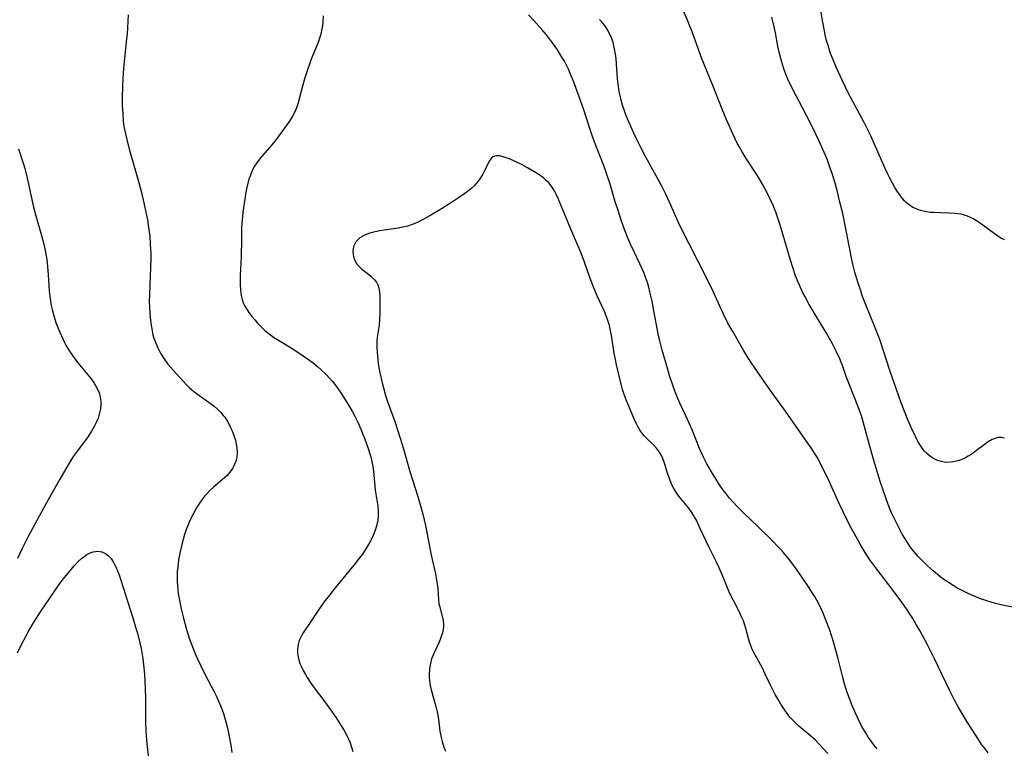
# Model space of a CAD drawing. Units: inches. Extents: x 2050702 to 2056164, y 174139 to 179600.
# Drawn here: x 2051809 to 2051965, y 177718 to 177833 of the extents above; entities that cross this region are included whole.
import ezdxf

# ---------------------------------------------------------------- set-up
doc = ezdxf.new("R2010")
doc.units = ezdxf.units.IN
doc.header["$MEASUREMENT"] = 0
doc.layers.add('c_34_T14S_R18E', color=11, linetype='Continuous')

msp = doc.modelspace()

# ---------------------------------------------------------------- linework, layer by layer
at = {"layer": 'c_34_T14S_R18E'}
for points in [[(2051966.34, 177739.8, 1124), (2051964.44, 177740.13, 1124), (2051963.34, 177740.4, 1124), (2051961.96, 177740.82, 1124), (2051960.81, 177741.23, 1124), (2051960.23, 177741.46, 1124), (2051959.14, 177741.93, 1124), (2051958.48, 177742.25, 1124), (2051957.24, 177742.91, 1124), (2051956.65, 177743.25, 1124), (2051955.91, 177743.71, 1124), (2051955.59, 177743.92, 1124), (2051954.89, 177744.44, 1124), (2051954.2, 177744.99, 1124), (2051953.56, 177745.54, 1124), (2051952.63, 177746.37, 1124), (2051951.77, 177747.21, 1124), (2051951.15, 177747.86, 1124), (2051950.5, 177748.59, 1124), (2051949.89, 177749.36, 1124), (2051949.32, 177750.2, 1124), (2051948.97, 177750.79, 1124), (2051948.63, 177751.38, 1124), (2051948.24, 177752.11, 1124), (2051947.6, 177753.37, 1124), (2051946.94, 177754.74, 1124), (2051946.56, 177755.64, 1124), (2051946.07, 177756.92, 1124), (2051945.65, 177758.14, 1124), (2051945.1, 177759.85, 1124), (2051944.2, 177762.86, 1124), (2051943.42, 177765.63, 1124), (2051942.63, 177768.53, 1124), (2051942.41, 177769.3, 1124), (2051942.17, 177770.06, 1124), (2051941.65, 177771.48, 1124), (2051940.27, 177774.93, 1124), (2051939.78, 177776.23, 1124), (2051939.16, 177777.97, 1124), (2051938.74, 177779.05, 1124), (2051938.26, 177780.13, 1124), (2051937.61, 177781.4, 1124), (2051937.13, 177782.26, 1124), (2051936.65, 177783.09, 1124), (2051935.03, 177785.78, 1124), (2051933.93, 177787.64, 1124), (2051933.24, 177788.92, 1124), (2051932.89, 177789.59, 1124), (2051932.38, 177790.69, 1124), (2051932.14, 177791.24, 1124), (2051931.77, 177792.16, 1124), (2051931.37, 177793.28, 1124), (2051930.9, 177794.79, 1124), (2051929.82, 177798.57, 1124), (2051929.35, 177800.15, 1124), (2051928.89, 177801.57, 1124), (2051928.66, 177802.21, 1124), (2051928.28, 177803.17, 1124), (2051927.78, 177804.25, 1124), (2051927.35, 177805.13, 1124), (2051926.56, 177806.6, 1124), (2051925.8, 177807.88, 1124), (2051923.98, 177810.66, 1124), (2051923.32, 177811.74, 1124), (2051922.87, 177812.54, 1124), (2051922.57, 177813.11, 1124), (2051921.86, 177814.58, 1124), (2051920.97, 177816.58, 1124), (2051920.27, 177818.22, 1124), (2051918.72, 177822.21, 1124), (2051916.93, 177826.58, 1124), (2051916.38, 177828.04, 1124), (2051915.46, 177830.67, 1124), (2051915, 177831.84, 1124), (2051914.73, 177832.49, 1124), (2051914.12, 177833.85, 1124)], [(2051964.77, 177797.81, 1128), (2051964.21, 177798.11, 1128), (2051963.66, 177798.44, 1128), (2051963.13, 177798.81, 1128), (2051961.32, 177800.15, 1128), (2051960.58, 177800.67, 1128), (2051959.83, 177801.12, 1128), (2051959.38, 177801.35, 1128), (2051958.93, 177801.55, 1128), (2051958.14, 177801.81, 1128), (2051957.86, 177801.87, 1128), (2051956.98, 177802, 1128), (2051956.07, 177802.05, 1128), (2051954.73, 177802.07, 1128), (2051953.6, 177802.12, 1128), (2051953.04, 177802.17, 1128), (2051952.49, 177802.24, 1128), (2051951.98, 177802.35, 1128), (2051951.48, 177802.48, 1128), (2051950.7, 177802.77, 1128), (2051950.31, 177802.96, 1128), (2051949.93, 177803.19, 1128), (2051949.55, 177803.47, 1128), (2051949.3, 177803.69, 1128), (2051948.98, 177804.01, 1128), (2051948.67, 177804.37, 1128), (2051948.2, 177804.98, 1128), (2051947.82, 177805.53, 1128), (2051947.46, 177806.11, 1128), (2051947.08, 177806.77, 1128), (2051946.58, 177807.67, 1128), (2051946.32, 177808.2, 1128), (2051945.92, 177809.09, 1128), (2051944.42, 177812.54, 1128), (2051943.59, 177814.36, 1128), (2051942.58, 177816.37, 1128), (2051940.83, 177819.65, 1128), (2051940.05, 177821.16, 1128), (2051939.17, 177822.93, 1128), (2051938.22, 177824.97, 1128), (2051937.58, 177826.5, 1128), (2051937.3, 177827.25, 1128), (2051936.9, 177828.49, 1128), (2051936.68, 177829.29, 1128), (2051936.46, 177830.2, 1128), (2051936.32, 177830.85, 1128), (2051936.03, 177832.47, 1128), (2051935.67, 177834.66, 1128)], [(2051826.38, 177833.34, 1122), (2051826.21, 177830.29, 1122), (2051826.15, 177829.56, 1122), (2051825.67, 177824.94, 1122), (2051825.55, 177823.27, 1122), (2051825.49, 177822.09, 1122), (2051825.46, 177820.24, 1122), (2051825.47, 177819.16, 1122), (2051825.53, 177817.67, 1122), (2051825.62, 177816.64, 1122), (2051825.68, 177816.11, 1122), (2051825.82, 177815.23, 1122), (2051825.96, 177814.57, 1122), (2051826.17, 177813.68, 1122), (2051826.56, 177812.15, 1122), (2051828.06, 177806.88, 1122), (2051828.49, 177805.28, 1122), (2051828.88, 177803.67, 1122), (2051829.2, 177802.19, 1122), (2051829.44, 177800.98, 1122), (2051829.63, 177799.78, 1122), (2051829.79, 177798.4, 1122), (2051829.89, 177797.15, 1122), (2051829.95, 177795.68, 1122), (2051829.96, 177794.86, 1122), (2051829.94, 177793.45, 1122), (2051829.8, 177790.74, 1122), (2051829.74, 177789.13, 1122), (2051829.73, 177788.13, 1122), (2051829.76, 177787.08, 1122), (2051829.8, 177786.3, 1122), (2051829.86, 177785.52, 1122), (2051829.96, 177784.71, 1122), (2051830.11, 177783.77, 1122), (2051830.31, 177782.85, 1122), (2051830.47, 177782.29, 1122), (2051830.75, 177781.52, 1122), (2051831.09, 177780.76, 1122), (2051831.5, 177779.96, 1122), (2051831.86, 177779.35, 1122), (2051832.16, 177778.89, 1122), (2051832.68, 177778.19, 1122), (2051833.08, 177777.72, 1122), (2051833.49, 177777.26, 1122), (2051835.63, 177774.92, 1122), (2051836.02, 177774.53, 1122), (2051836.43, 177774.16, 1122), (2051836.97, 177773.72, 1122), (2051839.2, 177772.16, 1122), (2051839.98, 177771.56, 1122), (2051840.52, 177771.08, 1122), (2051841.03, 177770.57, 1122), (2051841.42, 177770.1, 1122), (2051841.64, 177769.81, 1122), (2051842.07, 177769.15, 1122), (2051842.33, 177768.69, 1122), (2051842.57, 177768.22, 1122), (2051842.81, 177767.67, 1122), (2051843.03, 177767.11, 1122), (2051843.19, 177766.65, 1122), (2051843.33, 177766.19, 1122), (2051843.47, 177765.59, 1122), (2051843.57, 177764.98, 1122), (2051843.6, 177764.25, 1122), (2051843.53, 177763.5, 1122), (2051843.37, 177762.87, 1122), (2051843.14, 177762.26, 1122), (2051842.85, 177761.71, 1122), (2051842.46, 177761.16, 1122), (2051842.01, 177760.64, 1122), (2051841.66, 177760.3, 1122), (2051841.3, 177759.98, 1122), (2051839.87, 177758.77, 1122), (2051839.32, 177758.29, 1122), (2051838.75, 177757.7, 1122), (2051838.48, 177757.39, 1122), (2051838, 177756.76, 1122), (2051837.55, 177756.1, 1122), (2051837.24, 177755.61, 1122), (2051836.7, 177754.64, 1122), (2051836.15, 177753.52, 1122), (2051835.86, 177752.85, 1122), (2051835.56, 177752.08, 1122), (2051835.3, 177751.3, 1122), (2051835.06, 177750.52, 1122), (2051834.85, 177749.73, 1122), (2051834.55, 177748.39, 1122), (2051834.35, 177747.32, 1122), (2051834.27, 177746.74, 1122), (2051834.21, 177746.17, 1122), (2051834.15, 177745.47, 1122), (2051834.13, 177744.62, 1122), (2051834.13, 177743.91, 1122), (2051834.17, 177743.2, 1122), (2051834.23, 177742.61, 1122), (2051834.31, 177742.01, 1122), (2051834.43, 177741.21, 1122), (2051834.76, 177739.59, 1122), (2051835.12, 177738.12, 1122), (2051835.62, 177736.32, 1122), (2051836.09, 177734.79, 1122), (2051836.54, 177733.56, 1122), (2051836.91, 177732.64, 1122), (2051837.22, 177731.92, 1122), (2051837.85, 177730.57, 1122), (2051838.5, 177729.25, 1122), (2051839.96, 177726.49, 1122), (2051840.33, 177725.76, 1122), (2051840.68, 177725.02, 1122), (2051841.03, 177724.18, 1122), (2051841.22, 177723.65, 1122), (2051841.43, 177723.06, 1122), (2051841.72, 177722.12, 1122), (2051842.07, 177720.77, 1122), (2051842.41, 177719.16, 1122), (2051842.65, 177717.75, 1122), (2051842.76, 177716.88, 1122)], [(2051857.17, 177833.18, 1120), (2051857.11, 177832.23, 1120), (2051857.06, 177831.69, 1120), (2051856.98, 177831.15, 1120), (2051856.8, 177830.31, 1120), (2051856.62, 177829.66, 1120), (2051856.44, 177829.13, 1120), (2051856.24, 177828.61, 1120), (2051855.3, 177826.36, 1120), (2051855.06, 177825.73, 1120), (2051854.7, 177824.68, 1120), (2051854.3, 177823.38, 1120), (2051853.93, 177822.09, 1120), (2051853.24, 177819.47, 1120), (2051852.98, 177818.65, 1120), (2051852.75, 177818.12, 1120), (2051852.34, 177817.34, 1120), (2051851.86, 177816.58, 1120), (2051849.76, 177813.65, 1120), (2051849.35, 177813.13, 1120), (2051848.77, 177812.44, 1120), (2051847.6, 177811.15, 1120), (2051847.13, 177810.58, 1120), (2051846.69, 177809.98, 1120), (2051846.35, 177809.44, 1120), (2051846.05, 177808.87, 1120), (2051845.69, 177808.02, 1120), (2051845.47, 177807.39, 1120), (2051845.29, 177806.75, 1120), (2051845.13, 177806.11, 1120), (2051845.04, 177805.64, 1120), (2051844.88, 177804.69, 1120), (2051844.52, 177802.13, 1120), (2051844.44, 177801.48, 1120), (2051844.34, 177800.46, 1120), (2051844.3, 177799.83, 1120), (2051844.28, 177799.01, 1120), (2051844.28, 177797.12, 1120), (2051844.26, 177796.01, 1120), (2051844.23, 177795.11, 1120), (2051844.09, 177792.23, 1120), (2051844.06, 177791.5, 1120), (2051844.06, 177790.79, 1120), (2051844.11, 177789.91, 1120), (2051844.22, 177789.05, 1120), (2051844.38, 177788.41, 1120), (2051844.57, 177787.89, 1120), (2051844.83, 177787.35, 1120), (2051845.17, 177786.78, 1120), (2051845.56, 177786.22, 1120), (2051845.96, 177785.7, 1120), (2051846.38, 177785.18, 1120), (2051846.83, 177784.67, 1120), (2051847.21, 177784.26, 1120), (2051847.61, 177783.88, 1120), (2051847.99, 177783.54, 1120), (2051848.85, 177782.85, 1120), (2051849.34, 177782.49, 1120), (2051850.13, 177781.97, 1120), (2051852.11, 177780.79, 1120), (2051853.35, 177780, 1120), (2051854.71, 177779.07, 1120), (2051855.64, 177778.36, 1120), (2051856.35, 177777.76, 1120), (2051856.79, 177777.37, 1120), (2051857.69, 177776.5, 1120), (2051858.15, 177776.02, 1120), (2051858.65, 177775.44, 1120), (2051859.23, 177774.71, 1120), (2051859.95, 177773.67, 1120), (2051861.13, 177771.84, 1120), (2051861.83, 177770.67, 1120), (2051862.2, 177769.99, 1120), (2051862.55, 177769.28, 1120), (2051862.87, 177768.56, 1120), (2051863.69, 177766.51, 1120), (2051864.29, 177764.87, 1120), (2051864.56, 177764.05, 1120), (2051864.69, 177763.57, 1120), (2051864.86, 177762.82, 1120), (2051865, 177762.07, 1120), (2051865.11, 177761.31, 1120), (2051865.41, 177758.29, 1120), (2051865.81, 177755.77, 1120), (2051865.89, 177754.97, 1120), (2051865.89, 177754.52, 1120), (2051865.86, 177754.07, 1120), (2051865.74, 177753.28, 1120), (2051865.54, 177752.48, 1120), (2051865.39, 177752, 1120), (2051865.19, 177751.44, 1120), (2051864.87, 177750.69, 1120), (2051864.5, 177749.97, 1120), (2051864.09, 177749.29, 1120), (2051863.37, 177748.23, 1120), (2051862.92, 177747.62, 1120), (2051862.08, 177746.54, 1120), (2051861.25, 177745.51, 1120), (2051858.89, 177742.64, 1120), (2051858.01, 177741.53, 1120), (2051857.47, 177740.82, 1120), (2051856.71, 177739.77, 1120), (2051855, 177737.28, 1120), (2051854.32, 177736.27, 1120), (2051854.02, 177735.78, 1120), (2051853.74, 177735.3, 1120), (2051853.42, 177734.59, 1120), (2051853.22, 177733.93, 1120), (2051853.13, 177733.18, 1120), (2051853.14, 177732.6, 1120), (2051853.21, 177732.01, 1120), (2051853.38, 177731.33, 1120), (2051853.5, 177730.96, 1120), (2051853.7, 177730.5, 1120), (2051854.02, 177729.84, 1120), (2051854.39, 177729.19, 1120), (2051854.68, 177728.73, 1120), (2051855.26, 177727.84, 1120), (2051855.92, 177726.92, 1120), (2051857.28, 177725.11, 1120), (2051858.11, 177723.95, 1120), (2051859.32, 177722.21, 1120), (2051860.14, 177720.96, 1120), (2051860.49, 177720.38, 1120), (2051860.86, 177719.7, 1120), (2051861.2, 177719.01, 1120), (2051861.44, 177718.44, 1120), (2051861.68, 177717.76, 1120), (2051861.89, 177717.07, 1120)], [(2051944.67, 177717.45, 1120), (2051944.12, 177718.13, 1120), (2051943.59, 177718.83, 1120), (2051943.24, 177719.34, 1120), (2051942.8, 177720.03, 1120), (2051942.26, 177721, 1120), (2051941.66, 177722.19, 1120), (2051941.28, 177723.01, 1120), (2051940.68, 177724.43, 1120), (2051940.14, 177725.84, 1120), (2051939.88, 177726.55, 1120), (2051939.5, 177727.74, 1120), (2051939.16, 177728.94, 1120), (2051938.51, 177731.68, 1120), (2051938.2, 177732.85, 1120), (2051937.72, 177734.54, 1120), (2051937.17, 177736.21, 1120), (2051936.52, 177737.96, 1120), (2051936.13, 177738.91, 1120), (2051935.88, 177739.47, 1120), (2051935.37, 177740.48, 1120), (2051934.75, 177741.57, 1120), (2051933.7, 177743.22, 1120), (2051932.82, 177744.54, 1120), (2051932.03, 177745.68, 1120), (2051931.33, 177746.63, 1120), (2051930.79, 177747.31, 1120), (2051929.81, 177748.5, 1120), (2051929.37, 177749.01, 1120), (2051928.83, 177749.59, 1120), (2051928.33, 177750.11, 1120), (2051925.81, 177752.57, 1120), (2051923.71, 177754.6, 1120), (2051922.51, 177755.79, 1120), (2051921.91, 177756.42, 1120), (2051921.34, 177757.06, 1120), (2051920.85, 177757.66, 1120), (2051920.38, 177758.28, 1120), (2051919.77, 177759.16, 1120), (2051919.17, 177760.11, 1120), (2051918.5, 177761.22, 1120), (2051917.77, 177762.49, 1120), (2051917.25, 177763.5, 1120), (2051916.9, 177764.23, 1120), (2051916.61, 177764.91, 1120), (2051915.45, 177767.85, 1120), (2051915, 177768.91, 1120), (2051914.47, 177770.07, 1120), (2051913.56, 177771.93, 1120), (2051913.17, 177772.79, 1120), (2051912.65, 177774.11, 1120), (2051912.32, 177775.03, 1120), (2051911.94, 177776.19, 1120), (2051911.59, 177777.37, 1120), (2051910.72, 177780.42, 1120), (2051910.32, 177781.89, 1120), (2051910.14, 177782.7, 1120), (2051909.96, 177783.59, 1120), (2051909.42, 177786.63, 1120), (2051909.13, 177788.14, 1120), (2051908.77, 177789.64, 1120), (2051908.58, 177790.36, 1120), (2051908.37, 177791.07, 1120), (2051908.07, 177791.95, 1120), (2051907.8, 177792.65, 1120), (2051907.51, 177793.34, 1120), (2051907.19, 177794.06, 1120), (2051906.27, 177795.94, 1120), (2051905.67, 177797.24, 1120), (2051905.35, 177797.99, 1120), (2051904.78, 177799.45, 1120), (2051904.24, 177800.96, 1120), (2051903.74, 177802.45, 1120), (2051903.31, 177803.84, 1120), (2051902.48, 177806.64, 1120), (2051901.89, 177808.46, 1120), (2051901.55, 177809.41, 1120), (2051900.44, 177812.2, 1120), (2051899.77, 177813.97, 1120), (2051899.33, 177815.24, 1120), (2051898.27, 177818.52, 1120), (2051896.7, 177822.86, 1120), (2051896.21, 177824.09, 1120), (2051895.9, 177824.78, 1120), (2051895.59, 177825.4, 1120), (2051895.27, 177826.02, 1120), (2051894.89, 177826.68, 1120), (2051894.19, 177827.8, 1120), (2051893.38, 177828.95, 1120), (2051892.43, 177830.19, 1120), (2051891.7, 177831.05, 1120), (2051890.46, 177832.44, 1120), (2051889.61, 177833.34, 1120)], [(2051962.19, 177716.87, 1122), (2051961.54, 177717.68, 1122), (2051961.21, 177718.12, 1122), (2051960.54, 177719.09, 1122), (2051959.69, 177720.41, 1122), (2051958.93, 177721.62, 1122), (2051957.91, 177723.31, 1122), (2051957.44, 177724.12, 1122), (2051956.87, 177725.17, 1122), (2051956.06, 177726.76, 1122), (2051953.71, 177731.66, 1122), (2051952.59, 177733.91, 1122), (2051951.39, 177736.14, 1122), (2051950.84, 177737.11, 1122), (2051950.27, 177738.05, 1122), (2051949.78, 177738.83, 1122), (2051949.28, 177739.59, 1122), (2051948.4, 177740.82, 1122), (2051947.02, 177742.66, 1122), (2051944.75, 177745.61, 1122), (2051943.96, 177746.68, 1122), (2051943.51, 177747.33, 1122), (2051942.76, 177748.47, 1122), (2051941.97, 177749.8, 1122), (2051941.32, 177750.96, 1122), (2051940.68, 177752.14, 1122), (2051939.97, 177753.49, 1122), (2051939.33, 177754.76, 1122), (2051938.59, 177756.32, 1122), (2051937.07, 177759.73, 1122), (2051936.41, 177761.14, 1122), (2051935.63, 177762.7, 1122), (2051935.27, 177763.36, 1122), (2051934.89, 177764.01, 1122), (2051934.25, 177765, 1122), (2051933.84, 177765.59, 1122), (2051932.62, 177767.29, 1122), (2051930.17, 177770.8, 1122), (2051928.32, 177773.33, 1122), (2051927.18, 177774.92, 1122), (2051924.74, 177778.46, 1122), (2051924.24, 177779.23, 1122), (2051923.6, 177780.29, 1122), (2051921.85, 177783.35, 1122), (2051921.1, 177784.69, 1122), (2051920.4, 177786.07, 1122), (2051918.76, 177789.67, 1122), (2051917.78, 177791.71, 1122), (2051913.61, 177799.87, 1122), (2051913.24, 177800.65, 1122), (2051911.88, 177803.77, 1122), (2051911.29, 177805.03, 1122), (2051910.58, 177806.41, 1122), (2051908.15, 177810.87, 1122), (2051907.39, 177812.3, 1122), (2051906.76, 177813.58, 1122), (2051906.24, 177814.69, 1122), (2051905.24, 177816.91, 1122), (2051904.98, 177817.55, 1122), (2051904.74, 177818.19, 1122), (2051904.44, 177819.11, 1122), (2051904.24, 177819.87, 1122), (2051904.06, 177820.64, 1122), (2051903.94, 177821.25, 1122), (2051903.81, 177822.08, 1122), (2051903.68, 177823.23, 1122), (2051903.45, 177826.43, 1122), (2051903.36, 177827.14, 1122), (2051903.21, 177827.99, 1122), (2051903.1, 177828.48, 1122), (2051902.96, 177828.96, 1122), (2051902.79, 177829.47, 1122), (2051902.59, 177829.97, 1122), (2051902.36, 177830.46, 1122), (2051902.11, 177830.93, 1122), (2051901.75, 177831.5, 1122), (2051901.35, 177832.04, 1122), (2051900.83, 177832.62, 1122)], [(2051964.78, 177766.53, 1126), (2051964.27, 177766.63, 1126), (2051963.71, 177766.6, 1126), (2051963.27, 177766.49, 1126), (2051962.83, 177766.3, 1126), (2051962.18, 177765.93, 1126), (2051961.77, 177765.64, 1126), (2051960.13, 177764.39, 1126), (2051959.58, 177764.02, 1126), (2051959.01, 177763.67, 1126), (2051958.59, 177763.43, 1126), (2051958.15, 177763.22, 1126), (2051957.65, 177763.02, 1126), (2051957.14, 177762.87, 1126), (2051956.7, 177762.77, 1126), (2051956.26, 177762.71, 1126), (2051955.48, 177762.7, 1126), (2051954.76, 177762.82, 1126), (2051954.06, 177763.06, 1126), (2051953.46, 177763.37, 1126), (2051952.89, 177763.76, 1126), (2051952.45, 177764.15, 1126), (2051952.14, 177764.48, 1126), (2051951.81, 177764.9, 1126), (2051951.5, 177765.36, 1126), (2051951.21, 177765.83, 1126), (2051950.89, 177766.42, 1126), (2051950.59, 177767.03, 1126), (2051950.19, 177767.86, 1126), (2051949.4, 177769.68, 1126), (2051948.45, 177772.12, 1126), (2051947.32, 177775.23, 1126), (2051946.66, 177777.2, 1126), (2051945.68, 177780.33, 1126), (2051945.06, 177782.1, 1126), (2051944.25, 177784.2, 1126), (2051942.86, 177787.56, 1126), (2051942.36, 177788.89, 1126), (2051942.06, 177789.76, 1126), (2051941.6, 177791.17, 1126), (2051941.15, 177792.7, 1126), (2051940.81, 177794.01, 1126), (2051940.53, 177795.24, 1126), (2051940.37, 177796.1, 1126), (2051939.73, 177799.57, 1126), (2051939.22, 177801.99, 1126), (2051938.79, 177803.79, 1126), (2051938.33, 177805.63, 1126), (2051938.01, 177806.8, 1126), (2051937.54, 177808.31, 1126), (2051937.26, 177809.15, 1126), (2051936.74, 177810.54, 1126), (2051936.1, 177812.1, 1126), (2051935.55, 177813.32, 1126), (2051934.4, 177815.71, 1126), (2051933.57, 177817.37, 1126), (2051932.87, 177818.69, 1126), (2051931.85, 177820.56, 1126), (2051931.16, 177821.9, 1126), (2051930.56, 177823.19, 1126), (2051930.14, 177824.25, 1126), (2051929.94, 177824.81, 1126), (2051929.6, 177825.87, 1126), (2051929.25, 177827.22, 1126), (2051929, 177828.41, 1126), (2051928.61, 177830.49, 1126), (2051928.41, 177831.46, 1126), (2051928.05, 177832.97, 1126)], [(2051809.06, 177812.22, 1124), (2051809.87, 177809.78, 1124), (2051810.09, 177809.07, 1124), (2051810.3, 177808.27, 1124), (2051810.62, 177806.87, 1124), (2051811.18, 177804.22, 1124), (2051811.41, 177803.22, 1124), (2051811.84, 177801.63, 1124), (2051812.71, 177798.54, 1124), (2051813.07, 177797.12, 1124), (2051813.28, 177796.17, 1124), (2051813.53, 177794.73, 1124), (2051813.67, 177793.64, 1124), (2051813.78, 177792.3, 1124), (2051813.94, 177789.76, 1124), (2051814.02, 177788.89, 1124), (2051814.11, 177788.2, 1124), (2051814.2, 177787.68, 1124), (2051814.38, 177786.85, 1124), (2051814.6, 177786.02, 1124), (2051814.99, 177784.79, 1124), (2051815.28, 177784.01, 1124), (2051815.59, 177783.23, 1124), (2051816.06, 177782.21, 1124), (2051816.31, 177781.71, 1124), (2051816.57, 177781.22, 1124), (2051817.03, 177780.41, 1124), (2051817.69, 177779.39, 1124), (2051818.43, 177778.41, 1124), (2051820.3, 177776.21, 1124), (2051820.55, 177775.89, 1124), (2051821.05, 177775.18, 1124), (2051821.47, 177774.44, 1124), (2051821.8, 177773.66, 1124), (2051821.98, 177772.98, 1124), (2051822.06, 177772.36, 1124), (2051822.07, 177771.77, 1124), (2051822.01, 177771.17, 1124), (2051821.84, 177770.31, 1124), (2051821.64, 177769.7, 1124), (2051821.39, 177769.11, 1124), (2051821.03, 177768.37, 1124), (2051820.62, 177767.65, 1124), (2051820.33, 177767.18, 1124), (2051819.96, 177766.64, 1124), (2051818.35, 177764.48, 1124), (2051817.88, 177763.83, 1124), (2051817.47, 177763.21, 1124), (2051816.69, 177761.94, 1124), (2051815.59, 177760.06, 1124), (2051813.76, 177756.79, 1124), (2051812.34, 177754.18, 1124), (2051811.21, 177752.14, 1124), (2051810.6, 177750.98, 1124), (2051809.64, 177749.11, 1124), (2051808.9, 177747.5, 1124)], [(2051936.89, 177716.73, 1118), (2051935.45, 177718.28, 1118), (2051934.91, 177718.82, 1118), (2051934.51, 177719.2, 1118), (2051934.15, 177719.52, 1118), (2051932.29, 177721.07, 1118), (2051931.74, 177721.57, 1118), (2051931.29, 177722.03, 1118), (2051930.89, 177722.5, 1118), (2051930.47, 177723.04, 1118), (2051930.08, 177723.6, 1118), (2051929.47, 177724.53, 1118), (2051929.02, 177725.26, 1118), (2051928.56, 177726.05, 1118), (2051928.18, 177726.78, 1118), (2051927.82, 177727.52, 1118), (2051926.99, 177729.27, 1118), (2051926.48, 177730.29, 1118), (2051925.2, 177732.66, 1118), (2051924.89, 177733.32, 1118), (2051924.69, 177733.81, 1118), (2051924.51, 177734.31, 1118), (2051924.33, 177734.91, 1118), (2051923.92, 177736.46, 1118), (2051923.75, 177737.02, 1118), (2051923.53, 177737.68, 1118), (2051923.26, 177738.33, 1118), (2051922.87, 177739.14, 1118), (2051921.95, 177740.9, 1118), (2051921.41, 177742.02, 1118), (2051921.14, 177742.63, 1118), (2051920.22, 177744.84, 1118), (2051919.7, 177746.05, 1118), (2051919.28, 177746.95, 1118), (2051918.14, 177749.24, 1118), (2051916.68, 177752.39, 1118), (2051916.11, 177753.55, 1118), (2051915.86, 177754.02, 1118), (2051915.39, 177754.79, 1118), (2051914.9, 177755.47, 1118), (2051913.36, 177757.36, 1118), (2051913.08, 177757.73, 1118), (2051912.81, 177758.13, 1118), (2051912.57, 177758.55, 1118), (2051912.3, 177759.05, 1118), (2051912.07, 177759.57, 1118), (2051911.79, 177760.27, 1118), (2051911.49, 177761.17, 1118), (2051911.13, 177762.42, 1118), (2051910.82, 177763.3, 1118), (2051910.64, 177763.69, 1118), (2051910.28, 177764.33, 1118), (2051909.8, 177764.96, 1118), (2051909.4, 177765.39, 1118), (2051908.24, 177766.53, 1118), (2051907.88, 177766.91, 1118), (2051907.57, 177767.29, 1118), (2051907.3, 177767.65, 1118), (2051906.87, 177768.35, 1118), (2051906.66, 177768.76, 1118), (2051906.23, 177769.67, 1118), (2051905.02, 177772.59, 1118), (2051904.72, 177773.4, 1118), (2051904.47, 177774.22, 1118), (2051904.25, 177775.06, 1118), (2051903.51, 177778.12, 1118), (2051903.28, 177779.19, 1118), (2051903.15, 177779.91, 1118), (2051902.69, 177782.79, 1118), (2051902.57, 177783.47, 1118), (2051902.38, 177784.31, 1118), (2051902.2, 177784.95, 1118), (2051902.04, 177785.41, 1118), (2051901.61, 177786.49, 1118), (2051900.47, 177788.97, 1118), (2051899.79, 177790.52, 1118), (2051899.28, 177791.87, 1118), (2051898.44, 177794.3, 1118), (2051897.9, 177795.75, 1118), (2051897.61, 177796.46, 1118), (2051896.29, 177799.51, 1118), (2051894.29, 177804.33, 1118), (2051893.98, 177805.03, 1118), (2051893.75, 177805.47, 1118), (2051893.5, 177805.89, 1118), (2051893.16, 177806.37, 1118), (2051892.79, 177806.81, 1118), (2051892.42, 177807.19, 1118), (2051892.01, 177807.54, 1118), (2051891.59, 177807.87, 1118), (2051891.14, 177808.18, 1118), (2051890.44, 177808.64, 1118), (2051889.43, 177809.22, 1118), (2051888.61, 177809.67, 1118), (2051887.48, 177810.22, 1118), (2051886.6, 177810.6, 1118), (2051886.09, 177810.78, 1118), (2051885.61, 177810.93, 1118), (2051885.03, 177811.07, 1118), (2051884.52, 177811.11, 1118), (2051884.24, 177811.05, 1118), (2051883.88, 177810.86, 1118), (2051883.49, 177810.4, 1118), (2051883.22, 177809.91, 1118), (2051882.75, 177808.91, 1118), (2051882.38, 177808.19, 1118), (2051881.94, 177807.48, 1118), (2051881.66, 177807.1, 1118), (2051881.36, 177806.74, 1118), (2051881.01, 177806.37, 1118), (2051880.64, 177806.01, 1118), (2051880.16, 177805.61, 1118), (2051879.57, 177805.15, 1118), (2051878.56, 177804.44, 1118), (2051877.47, 177803.74, 1118), (2051875.87, 177802.74, 1118), (2051873.93, 177801.58, 1118), (2051872.76, 177800.93, 1118), (2051872.12, 177800.61, 1118), (2051871.55, 177800.36, 1118), (2051871.07, 177800.18, 1118), (2051870.53, 177800.01, 1118), (2051869.78, 177799.83, 1118), (2051869.03, 177799.68, 1118), (2051866.82, 177799.36, 1118), (2051866.11, 177799.24, 1118), (2051865.37, 177799.1, 1118), (2051864.56, 177798.89, 1118), (2051864.12, 177798.74, 1118), (2051863.7, 177798.57, 1118), (2051863.33, 177798.38, 1118), (2051862.99, 177798.16, 1118), (2051862.64, 177797.84, 1118), (2051862.35, 177797.49, 1118), (2051862.04, 177796.87, 1118), (2051861.94, 177796.47, 1118), (2051861.89, 177796.06, 1118), (2051861.91, 177795.55, 1118), (2051861.98, 177795.13, 1118), (2051862.11, 177794.73, 1118), (2051862.42, 177794.14, 1118), (2051862.9, 177793.55, 1118), (2051863.31, 177793.19, 1118), (2051864.33, 177792.41, 1118), (2051864.77, 177792.05, 1118), (2051865.3, 177791.52, 1118), (2051865.59, 177791.13, 1118), (2051865.81, 177790.71, 1118), (2051865.98, 177790.18, 1118), (2051866.08, 177789.63, 1118), (2051866.13, 177788.94, 1118), (2051866.14, 177786.19, 1118), (2051866.1, 177785.27, 1118), (2051866, 177784.36, 1118), (2051865.77, 177782.76, 1118), (2051865.72, 177782.34, 1118), (2051865.68, 177781.89, 1118), (2051865.66, 177780.96, 1118), (2051865.7, 177780.02, 1118), (2051865.79, 177779, 1118), (2051865.89, 177778.28, 1118), (2051866.14, 177776.84, 1118), (2051866.5, 177775.24, 1118), (2051866.7, 177774.48, 1118), (2051867.05, 177773.26, 1118), (2051867.42, 177772.16, 1118), (2051868.5, 177769.14, 1118), (2051869.35, 177766.54, 1118), (2051869.87, 177764.83, 1118), (2051870.86, 177761.24, 1118), (2051872.13, 177757.32, 1118), (2051872.61, 177755.67, 1118), (2051872.92, 177754.5, 1118), (2051873.32, 177752.72, 1118), (2051874.26, 177748.06, 1118), (2051874.91, 177745.08, 1118), (2051875.09, 177744.18, 1118), (2051875.23, 177743.22, 1118), (2051875.28, 177742.73, 1118), (2051875.4, 177741.03, 1118), (2051875.47, 177740.44, 1118), (2051875.6, 177739.82, 1118), (2051876.04, 177738.2, 1118), (2051876.15, 177737.68, 1118), (2051876.2, 177737.16, 1118), (2051876.2, 177736.83, 1118), (2051876.13, 177736.3, 1118), (2051876.01, 177735.77, 1118), (2051875.84, 177735.23, 1118), (2051875.64, 177734.72, 1118), (2051875.43, 177734.22, 1118), (2051874.69, 177732.63, 1118), (2051874.49, 177732.16, 1118), (2051874.31, 177731.68, 1118), (2051874.11, 177730.97, 1118), (2051874.01, 177730.49, 1118), (2051873.95, 177730, 1118), (2051873.91, 177729.19, 1118), (2051873.93, 177728.71, 1118), (2051873.97, 177728.24, 1118), (2051874.08, 177727.49, 1118), (2051874.24, 177726.77, 1118), (2051874.97, 177724.15, 1118), (2051875.16, 177723.31, 1118), (2051875.37, 177722.15, 1118), (2051875.63, 177720.27, 1118), (2051875.72, 177719.77, 1118), (2051875.82, 177719.26, 1118), (2051875.98, 177718.62, 1118), (2051876.26, 177717.75, 1118), (2051876.51, 177717.09, 1118)], [(2051808.93, 177732.63, 1124), (2051809.62, 177734.07, 1124), (2051810.27, 177735.31, 1124), (2051810.62, 177735.95, 1124), (2051811.28, 177737.09, 1124), (2051811.82, 177737.95, 1124), (2051812.56, 177739.08, 1124), (2051814.71, 177742.27, 1124), (2051815.46, 177743.36, 1124), (2051816.33, 177744.52, 1124), (2051816.9, 177745.23, 1124), (2051817.88, 177746.35, 1124), (2051818.47, 177746.98, 1124), (2051819.08, 177747.55, 1124), (2051819.38, 177747.79, 1124), (2051819.87, 177748.15, 1124), (2051820.37, 177748.43, 1124), (2051820.86, 177748.6, 1124), (2051821.63, 177748.68, 1124), (2051822.25, 177748.57, 1124), (2051822.82, 177748.31, 1124), (2051823.31, 177747.93, 1124), (2051823.7, 177747.5, 1124), (2051824.04, 177747, 1124), (2051824.26, 177746.6, 1124), (2051824.46, 177746.19, 1124), (2051824.72, 177745.59, 1124), (2051824.96, 177744.95, 1124), (2051825.25, 177744.08, 1124), (2051826.32, 177740.65, 1124), (2051827.18, 177738.02, 1124), (2051827.63, 177736.52, 1124), (2051827.86, 177735.72, 1124), (2051828.25, 177734.19, 1124), (2051828.44, 177733.31, 1124), (2051828.71, 177731.75, 1124), (2051828.84, 177730.72, 1124), (2051828.97, 177729.27, 1124), (2051829.03, 177728.18, 1124), (2051829.08, 177727.01, 1124), (2051829.11, 177725.42, 1124), (2051829.14, 177721.76, 1124), (2051829.19, 177720.3, 1124), (2051829.29, 177718.84, 1124), (2051829.62, 177715.84, 1124)]]:
    msp.add_polyline3d(points, dxfattribs=at)

doc.saveas('drawing.dxf')
